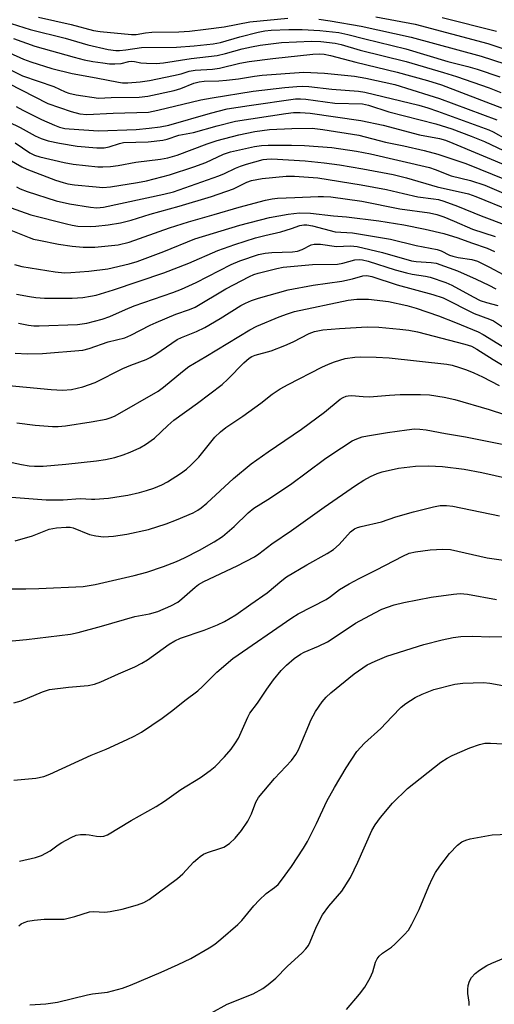
# Model space of a CAD drawing. Units: inches. Extents: x 1171771 to 1177771, y 549458 to 553458.
# Drawn here: x 1174246 to 1174370, y 550534 to 550791 of the extents above; entities that cross this region are included whole.
import ezdxf

# ---------------------------------------------------------------- set-up
doc = ezdxf.new("R2010")
doc.units = ezdxf.units.IN
doc.header["$MEASUREMENT"] = 0
doc.layers.add('Undefined', color=1, linetype='Continuous')

msp = doc.modelspace()

# ---------------------------------------------------------------- linework, layer by layer
at = {"layer": 'Undefined'}
for points, elevation in [([(1174240.3, 550791.52), (1174248.67, 550788.9), (1174257.87, 550786.65), (1174263.77, 550784.87), (1174269.11, 550783.65), (1174271.11, 550783.39), (1174272.1, 550783.41), (1174273.71, 550783.57), (1174277.8, 550784.25), (1174286.96, 550784.34), (1174291.57, 550784.68), (1174296.59, 550785.19), (1174298.46, 550785.54), (1174303.57, 550787.03), (1174308.37, 550788.19), (1174310.07, 550788.56), (1174311.77, 550788.76), (1174316.42, 550788.92), (1174319.87, 550788.9), (1174324.47, 550788.65), (1174329.42, 550788.11), (1174331.82, 550787.62), (1174336.3, 550786.45), (1174346.95, 550783.89), (1174357.99, 550780.56), (1174363.23, 550779.27), (1174365.67, 550778.52), (1174371.61, 550776.52)], 310), ([(1174250.92, 550792.13), (1174259.48, 550790.2), (1174265.3, 550788.64), (1174267.03, 550788.37), (1174275.23, 550787.58), (1174276.47, 550787.64), (1174278.85, 550788.07), (1174280.53, 550788.24), (1174287.63, 550788.3), (1174290.38, 550788.48), (1174294.7, 550788.97), (1174299.42, 550789.62), (1174306.19, 550790.92), (1174316.15, 550791.89)], 308), ([(1174324.23, 550791.59), (1174327.16, 550791.22), (1174335.3, 550789.79), (1174348.39, 550786.93), (1174366.65, 550781.99), (1174372.86, 550779.96)], 308), ([(1174339.13, 550792.19), (1174349.43, 550790.33), (1174368.47, 550785.22), (1174373.95, 550783.41)], 306), ([(1174356.52, 550792.09), (1174370.67, 550788.45)], 304), ([(1174244.39, 550786.6), (1174249.93, 550784.52), (1174260.19, 550781.69), (1174262.88, 550781.02), (1174265.14, 550780.56), (1174267.72, 550780.17), (1174269.44, 550779.97), (1174270.87, 550779.91), (1174272.52, 550780.06), (1174274.5, 550780.56), (1174275.22, 550780.65), (1174275.99, 550780.58), (1174277.7, 550780.24), (1174279.12, 550780.12), (1174281.69, 550780.04), (1174283.56, 550780.18), (1174290.83, 550781.3), (1174297.66, 550782.12), (1174299.79, 550782.61), (1174304.14, 550783.87), (1174306.63, 550784.43), (1174308.91, 550784.83), (1174314.48, 550785.55), (1174322.28, 550785.84), (1174324.73, 550785.74), (1174328.48, 550785.37), (1174330.05, 550785.03), (1174335.06, 550783.54), (1174347.08, 550780.58), (1174356.86, 550777.71), (1174360.23, 550776.65), (1174368.79, 550773.64), (1174371.84, 550772.45)], 312), ([(1174239.17, 550780.53), (1174246.75, 550776.84), (1174254.92, 550773.99), (1174257.88, 550772.61), (1174258.84, 550772.24), (1174260.76, 550771.82), (1174266.63, 550770.95), (1174269.88, 550771.12), (1174277.24, 550771.19), (1174279.51, 550771.48), (1174286.37, 550772.97), (1174288.12, 550773.52), (1174291.54, 550774.9), (1174292.88, 550775.28), (1174294.24, 550775.44), (1174298.03, 550775.49), (1174300.06, 550775.65), (1174303.23, 550776.02), (1174307.43, 550776.74), (1174309.39, 550776.99), (1174320.27, 550777.75), (1174325.73, 550777.48), (1174333.59, 550776.7), (1174336.53, 550776.18), (1174344.12, 550774.54), (1174353.03, 550771.78), (1174355.8, 550770.85), (1174370.77, 550765.28)], 316), ([(1174243.3, 550782.85), (1174246.93, 550781.14), (1174248.85, 550780.43), (1174254.42, 550778.74), (1174259.74, 550777.38), (1174265.96, 550776.3), (1174271.86, 550775.13), (1174272.84, 550775.02), (1174274.28, 550775.02), (1174277.46, 550775.22), (1174279.95, 550775.62), (1174286.23, 550776.86), (1174288.2, 550777.34), (1174290.29, 550777.99), (1174291.91, 550778.33), (1174296.39, 550778.59), (1174298.23, 550778.81), (1174303.55, 550780.12), (1174306.03, 550780.58), (1174312.18, 550781.38), (1174322.69, 550782.47), (1174324.32, 550782.55), (1174325.63, 550782.45), (1174327.26, 550782.15), (1174333.92, 550780.37), (1174344.68, 550777.77), (1174352.67, 550775.62), (1174356.29, 550774.49), (1174371.98, 550768.46)], 314), ([(1174243, 550774.88), (1174253.32, 550769.61), (1174259.41, 550767.5), (1174261.7, 550766.9), (1174263.58, 550766.69), (1174270.46, 550767.04), (1174279.64, 550767.31), (1174282.1, 550767.79), (1174293.33, 550770.53), (1174296.3, 550771.09), (1174307.08, 550772.81), (1174315.36, 550773.75), (1174318.5, 550774.03), (1174319.92, 550774.1), (1174321.59, 550774.04), (1174327.6, 550773.32), (1174334.57, 550772.83), (1174336.25, 550772.53), (1174350.42, 550769.12), (1174352.7, 550768.47), (1174355.3, 550767.6), (1174368.67, 550762.72), (1174369.85, 550762.18), (1174373.24, 550760.26)], 318), ([(1174245.05, 550768.81), (1174246.78, 550767.8), (1174251.67, 550765.39), (1174255.07, 550763.92), (1174256.4, 550763.42), (1174257.76, 550763.07), (1174258.91, 550762.92), (1174266.62, 550762.43), (1174276.4, 550762.81), (1174279.85, 550763.09), (1174282.74, 550763.48), (1174284.96, 550763.95), (1174295.89, 550767.09), (1174300.27, 550768.15), (1174305.99, 550769.09), (1174318.13, 550770.77), (1174319.44, 550770.82), (1174320.86, 550770.74), (1174328.38, 550769.69), (1174335.64, 550769.49), (1174337.18, 550769.17), (1174342.56, 550767.36), (1174354.82, 550764.28), (1174359.05, 550762.96), (1174364.09, 550761.07), (1174367.54, 550759.67), (1174375.83, 550755.73)], 320), ([(1174240.1, 550766.19), (1174246.14, 550763.28), (1174250.06, 550761.15), (1174251.6, 550760.47), (1174253.44, 550759.81), (1174256.4, 550759.17), (1174261, 550758.45), (1174266.13, 550758), (1174268.07, 550758), (1174269.35, 550758.23), (1174272.1, 550759.14), (1174273.12, 550759.34), (1174279.61, 550759.53), (1174283.41, 550760.01), (1174284.53, 550760.27), (1174287.58, 550761.32), (1174291.46, 550761.97), (1174297.59, 550763.72), (1174302.43, 550764.95), (1174315.59, 550767), (1174317.6, 550767.23), (1174319.33, 550767.24), (1174321.97, 550767.07), (1174335.22, 550765.16), (1174341.01, 550763.89), (1174350.54, 550761.37), (1174355.75, 550760.46), (1174357.39, 550759.97), (1174359.31, 550759.25), (1174374.12, 550753)], 322), ([(1174244.75, 550759.3), (1174248.61, 550756.66), (1174249.85, 550756.09), (1174251.24, 550755.63), (1174257.65, 550754.16), (1174259.98, 550753.76), (1174266.38, 550753), (1174267.72, 550752.98), (1174269.7, 550753.12), (1174271.69, 550753.38), (1174276.38, 550754.26), (1174282.83, 550755.01), (1174284.76, 550755.35), (1174287.13, 550756.09), (1174294.99, 550759.05), (1174297.61, 550759.92), (1174303.32, 550761.39), (1174307.52, 550762.27), (1174311.29, 550762.78), (1174317.15, 550763.07), (1174322.46, 550763.1), (1174325.27, 550762.82), (1174334.69, 550761.29), (1174341.66, 550759.51), (1174346.49, 550758.52), (1174351.82, 550757.27), (1174355.39, 550756.31), (1174362.71, 550753.89), (1174373.21, 550749.65)], 324), ([(1174243.24, 550754.96), (1174246.57, 550753.05), (1174247.87, 550752.39), (1174255.38, 550749.55), (1174257.31, 550748.89), (1174258.59, 550748.58), (1174260.34, 550748.32), (1174265.95, 550747.76), (1174267.71, 550747.66), (1174269.73, 550747.81), (1174276.77, 550748.9), (1174279.18, 550749.39), (1174285.17, 550750.96), (1174291.56, 550753.01), (1174294.69, 550754.16), (1174299.31, 550756.35), (1174301.16, 550756.92), (1174307.36, 550758.32), (1174309.25, 550758.61), (1174310.94, 550758.71), (1174317.11, 550758.72), (1174320.51, 550758.59), (1174327.64, 550758.1), (1174334.04, 550757.13), (1174337.77, 550756.41), (1174353.18, 550752.81), (1174354.68, 550752.32), (1174358.86, 550750.68), (1174363.87, 550749.49), (1174367.62, 550748.21), (1174377.86, 550743.88)], 326), ([(1174245.14, 550747.81), (1174246.11, 550747.3), (1174247.93, 550746.61), (1174255.54, 550744.14), (1174259.02, 550743.31), (1174264.46, 550742.49), (1174266.17, 550742.32), (1174267.88, 550742.44), (1174283.68, 550745.85), (1174286.21, 550746.48), (1174298.03, 550750.64), (1174299.56, 550751.29), (1174302.4, 550752.68), (1174303.71, 550753.2), (1174305.29, 550753.7), (1174309.64, 550754.9), (1174310.63, 550755.06), (1174311.93, 550755.09), (1174320.67, 550754.6), (1174325.62, 550754.09), (1174329.66, 550753.53), (1174335.7, 550752.52), (1174343.7, 550750.99), (1174347.18, 550750.15), (1174355.17, 550747.77), (1174363.38, 550745.99), (1174365.29, 550745.31), (1174374.27, 550741.57)], 328), ([(1174242.25, 550742.82), (1174248.93, 550740.44), (1174258.23, 550738.09), (1174259.69, 550737.76), (1174261.16, 550737.54), (1174264.39, 550737.44), (1174265.87, 550737.53), (1174269.14, 550737.9), (1174272.37, 550738.37), (1174275.12, 550739.08), (1174280.07, 550740.65), (1174287.67, 550742.75), (1174296.14, 550745.28), (1174301.87, 550747.29), (1174305.42, 550749.03), (1174306.62, 550749.46), (1174309.36, 550749.95), (1174315.69, 550750.6), (1174317.87, 550750.56), (1174323.92, 550750.11), (1174335.34, 550748.33), (1174341.95, 550747.08), (1174346.39, 550746.02), (1174350.16, 550745.22), (1174354.18, 550744.7), (1174355.53, 550744.46), (1174356.91, 550744.06), (1174360.49, 550742.77), (1174366.72, 550740.2), (1174373.43, 550737.67)], 330), ([(1174241.44, 550737.37), (1174248.48, 550734.51), (1174249.59, 550734.15), (1174251.02, 550733.82), (1174256.15, 550732.82), (1174259.68, 550732.3), (1174262.55, 550731.99), (1174265.61, 550732.03), (1174271.7, 550732.66), (1174274.59, 550733.35), (1174285.16, 550737.05), (1174290.17, 550738.63), (1174296.84, 550740.59), (1174303.37, 550742.46), (1174310.23, 550744.3), (1174311.98, 550744.67), (1174313.45, 550744.82), (1174317.92, 550744.97), (1174324.07, 550745.3), (1174325.41, 550745.28), (1174327.32, 550745.14), (1174335.47, 550744.06), (1174345.37, 550742.08), (1174353.18, 550740.99), (1174355.05, 550740.57), (1174356.92, 550739.96), (1174359.66, 550738.86), (1174364.4, 550736.72), (1174370.37, 550734.79)], 332), ([(1174244.63, 550727.48), (1174246.55, 550726.97), (1174255.27, 550725.57), (1174257.71, 550725.34), (1174259.36, 550725.4), (1174264.06, 550725.78), (1174269.02, 550726.37), (1174274.57, 550727.65), (1174276.68, 550728.26), (1174283.65, 550730.88), (1174291.83, 550734.17), (1174303.53, 550737.75), (1174311.3, 550739.81), (1174316.24, 550740.69), (1174319.13, 550740.98), (1174322.02, 550740.95), (1174328.1, 550740.24), (1174331.47, 550739.95), (1174339.89, 550738.93), (1174346.48, 550737.89), (1174352, 550736.73), (1174356.89, 550735.58), (1174360.61, 550734.43), (1174364.14, 550733.14), (1174368.24, 550731.76), (1174370.14, 550730.89)], 334), ([(1174245.12, 550719.76), (1174248.5, 550719.09), (1174250.19, 550718.85), (1174252.45, 550718.67), (1174259.7, 550718.66), (1174262.46, 550718.85), (1174264.52, 550719.18), (1174265.97, 550719.49), (1174270.54, 550720.83), (1174283.72, 550725.3), (1174290.19, 550727.85), (1174297.82, 550731.17), (1174302.21, 550732.75), (1174307.63, 550734.44), (1174310.09, 550735.09), (1174314.31, 550736.06), (1174317.07, 550736.88), (1174319.24, 550737.69), (1174320.27, 550737.89), (1174321.09, 550737.87), (1174322.53, 550737.6), (1174328.5, 550736.06), (1174333.05, 550735.75), (1174343, 550734.08), (1174349.65, 550732.45), (1174355.17, 550731.39), (1174356.26, 550731.04), (1174358.43, 550729.95), (1174359.27, 550729.64), (1174360.66, 550729.34), (1174364.24, 550728.77), (1174365.7, 550728.36), (1174368.89, 550726.8), (1174376.02, 550722.99)], 336), ([(1174245.7, 550712.16), (1174248.3, 550711.6), (1174249.65, 550711.48), (1174251.05, 550711.45), (1174261.09, 550711.81), (1174263.57, 550712.15), (1174267.58, 550713.21), (1174269.52, 550713.87), (1174273.65, 550715.74), (1174275.95, 550716.68), (1174286.01, 550720.2), (1174288.31, 550721.08), (1174292.13, 550722.79), (1174301.25, 550727.49), (1174303.55, 550728.48), (1174308.48, 550730.07), (1174310.16, 550730.46), (1174311.91, 550730.64), (1174317.3, 550730.79), (1174318.61, 550730.96), (1174319.87, 550731.41), (1174322.2, 550732.6), (1174323, 550732.82), (1174324.67, 550732.78), (1174328.86, 550732.22), (1174332.53, 550732.35), (1174334.24, 550732.19), (1174340.86, 550730.61), (1174348.44, 550728.44), (1174349.69, 550728.27), (1174353.59, 550728.05), (1174354.92, 550727.84), (1174360.47, 550725.81), (1174365.37, 550723.68), (1174368.67, 550722.11), (1174370.52, 550721.16)], 338), ([(1174244.83, 550704.32), (1174248.05, 550704.14), (1174251.94, 550704.19), (1174262.46, 550705.12), (1174264.16, 550705.51), (1174269.13, 550707.32), (1174273.49, 550708.33), (1174275.03, 550709), (1174280.09, 550711.61), (1174281.69, 550712.37), (1174286.8, 550714.5), (1174290.37, 550715.71), (1174291.84, 550716.32), (1174299.93, 550721.15), (1174306.09, 550724.4), (1174307.24, 550724.86), (1174308.37, 550725.19), (1174313.24, 550726.42), (1174314.91, 550726.76), (1174322.6, 550727.52), (1174329.1, 550727.58), (1174330.49, 550727.84), (1174333.6, 550728.72), (1174334.83, 550728.82), (1174335.69, 550728.69), (1174337.12, 550728.33), (1174344.21, 550726.13), (1174347.15, 550725.3), (1174348.63, 550724.97), (1174352.14, 550724.41), (1174353.39, 550724.14), (1174357.48, 550722.78), (1174359.03, 550722.07), (1174364.62, 550719), (1174366.43, 550718.1), (1174368.05, 550717.53), (1174371.02, 550716.8)], 340), ([(1174241.31, 550696.03), (1174254.25, 550694.79), (1174257.18, 550694.65), (1174259.54, 550694.85), (1174262.46, 550695.51), (1174265.7, 550696.63), (1174272.97, 550700.27), (1174275.04, 550701.16), (1174279.09, 550702.7), (1174280.12, 550703.18), (1174281.61, 550704.08), (1174287.17, 550707.9), (1174288.31, 550708.43), (1174292.26, 550710.02), (1174294.37, 550711), (1174298.38, 550713.36), (1174303.79, 550716.74), (1174305.05, 550717.43), (1174306.62, 550718.11), (1174308.42, 550718.71), (1174316.18, 550720.89), (1174322.75, 550722.06), (1174330.26, 550723.1), (1174333.02, 550723.74), (1174335.72, 550724.53), (1174336.79, 550724.63), (1174338.13, 550724.37), (1174344.72, 550722.22), (1174354.07, 550719.63), (1174356.79, 550718.76), (1174364.87, 550714.71), (1174368.87, 550713.23), (1174369.88, 550712.76), (1174374.85, 550709.43)], 342), ([(1174245.21, 550686.15), (1174250.05, 550685.52), (1174254.59, 550685.15), (1174256.01, 550685.16), (1174257.99, 550685.31), (1174264.67, 550686.36), (1174268.63, 550687.1), (1174269.94, 550687.52), (1174270.97, 550687.96), (1174282.16, 550694.4), (1174283.6, 550695.43), (1174288.52, 550699.56), (1174290.24, 550700.85), (1174294.66, 550703.42), (1174306.14, 550710.43), (1174308.04, 550711.4), (1174313.83, 550713.79), (1174316.04, 550714.63), (1174317.89, 550715.19), (1174331.88, 550718.15), (1174334.2, 550718.44), (1174337.24, 550718.44), (1174342.48, 550717.8), (1174347.28, 550716.8), (1174349.69, 550716.08), (1174355.49, 550714.1), (1174359.99, 550712.37), (1174365.93, 550709.86), (1174367.2, 550709.24), (1174373.35, 550705.42)], 344), ([(1174230.14, 550678.69), (1174246.44, 550675.19), (1174248.47, 550674.84), (1174249.87, 550674.75), (1174252.14, 550674.8), (1174258.01, 550675.31), (1174266.03, 550676.18), (1174268.46, 550676.52), (1174270.85, 550677.07), (1174273, 550677.73), (1174274.85, 550678.42), (1174277.43, 550679.54), (1174278.9, 550680.41), (1174281.22, 550682.14), (1174284.69, 550685.42), (1174286.33, 550686.8), (1174292.5, 550691.27), (1174298.91, 550696.12), (1174300.41, 550697.5), (1174304.57, 550701.81), (1174306.03, 550703.03), (1174306.69, 550703.42), (1174307.61, 550703.81), (1174311.72, 550704.9), (1174315.34, 550706.31), (1174317.53, 550707.27), (1174321.73, 550709.49), (1174323.09, 550709.99), (1174325.25, 550710.38), (1174329.59, 550710.79), (1174336.84, 550711.17), (1174339.94, 550711.08), (1174345.42, 550710.59), (1174347.76, 550710.32), (1174350.01, 550709.87), (1174362.44, 550706.67), (1174364.14, 550706.12), (1174365.58, 550705.36), (1174369.83, 550702.63), (1174374.15, 550700.04)], 346), ([(1174234.79, 550667.36), (1174252.88, 550665.98), (1174257.33, 550666.02), (1174261.8, 550666.33), (1174264.78, 550666.14), (1174265.66, 550666.15), (1174269.19, 550666.46), (1174272.56, 550666.91), (1174274.23, 550667.21), (1174277.27, 550667.9), (1174279.18, 550668.41), (1174281.06, 550669.03), (1174283.13, 550669.92), (1174284.65, 550670.69), (1174288.08, 550672.84), (1174289.6, 550673.99), (1174290.85, 550675.09), (1174292.8, 550677.15), (1174297.04, 550682.32), (1174298.51, 550683.76), (1174299.86, 550684.9), (1174304.36, 550687.82), (1174309.08, 550691.26), (1174312.04, 550693.56), (1174314.12, 550694.98), (1174316.19, 550696.12), (1174325.05, 550700.7), (1174326.74, 550701.48), (1174328.31, 550702.07), (1174331.15, 550702.93), (1174333.67, 550703.28), (1174335.12, 550703.33), (1174339.26, 550703.26), (1174342.58, 550703.1), (1174357.75, 550701.43), (1174359.08, 550701.14), (1174360.98, 550700.57), (1174362.86, 550699.93), (1174364.77, 550699.17), (1174367.05, 550698.15), (1174371.41, 550695.89)], 348), ([(1174244.78, 550655.29), (1174249.32, 550656.61), (1174253.72, 550658.28), (1174255.58, 550658.63), (1174258.14, 550658.82), (1174259.22, 550658.81), (1174259.92, 550658.68), (1174264.2, 550656.96), (1174265.87, 550656.55), (1174267.87, 550656.33), (1174270.51, 550656.51), (1174273.99, 550657.03), (1174279.7, 550658.23), (1174284.25, 550659.72), (1174286.99, 550660.79), (1174291.31, 550662.62), (1174292.6, 550663.3), (1174293.47, 550663.88), (1174294.95, 550665.11), (1174301.88, 550671.56), (1174306.54, 550675.39), (1174310.94, 550678.49), (1174319.7, 550684.43), (1174325.74, 550688.9), (1174329.81, 550692.29), (1174330.55, 550692.76), (1174331.35, 550693.07), (1174331.9, 550693.18), (1174332.74, 550693.21), (1174335.84, 550692.95), (1174337.44, 550692.91), (1174342.71, 550693.35), (1174345.51, 550693.51), (1174350.85, 550693.55), (1174353.19, 550693.41), (1174357.02, 550692.78), (1174359.8, 550692.2), (1174368.8, 550689.61), (1174372.83, 550688.3)], 350), ([(1174241.22, 550642.76), (1174247.58, 550642.71), (1174251.02, 550642.77), (1174262.58, 550643.33), (1174265.69, 550643.85), (1174275.89, 550646.21), (1174279.19, 550647.08), (1174283.58, 550648.53), (1174287.02, 550649.9), (1174289.11, 550650.82), (1174292.97, 550652.79), (1174296.87, 550654.98), (1174299.01, 550656.43), (1174302.12, 550659.01), (1174305.71, 550662.57), (1174307.21, 550663.84), (1174310.92, 550666.09), (1174316.85, 550669.98), (1174325.69, 550676.65), (1174327.33, 550677.78), (1174332.97, 550681.36), (1174334.19, 550681.94), (1174335.53, 550682.44), (1174336.96, 550682.75), (1174342.19, 550683.61), (1174347.22, 550684.32), (1174349.28, 550684.53), (1174350.66, 550684.48), (1174352.29, 550684.27), (1174357.33, 550683.29), (1174362.59, 550682.44), (1174372.18, 550680.51)], 352), ([(1174241.2, 550628.89), (1174247.74, 550629.47), (1174259.29, 550630.91), (1174261.26, 550631.32), (1174267.39, 550632.94), (1174276.07, 550635.52), (1174279.94, 550636.19), (1174282.08, 550636.77), (1174285.53, 550638.31), (1174287.31, 550639.26), (1174288.42, 550640.12), (1174291.87, 550643.16), (1174292.77, 550643.81), (1174294.18, 550644.67), (1174302.87, 550648.74), (1174307.38, 550651.11), (1174308.55, 550651.91), (1174311.92, 550654.49), (1174317.11, 550658), (1174325.58, 550664.05), (1174333.78, 550669.7), (1174335.98, 550671.09), (1174337.7, 550672.04), (1174339.46, 550672.9), (1174340.77, 550673.33), (1174345.1, 550674.22), (1174349.53, 550674.76), (1174352.9, 550674.89), (1174356.55, 550674.68), (1174362.21, 550673.96), (1174366.86, 550673.15), (1174373.87, 550671.6)], 354), ([(1174244.47, 550612.88), (1174246.39, 550613.46), (1174251.92, 550615.82), (1174253.76, 550616.38), (1174258.72, 550617.03), (1174263.85, 550617.47), (1174265.56, 550617.82), (1174267.23, 550618.41), (1174271.78, 550620.51), (1174276.09, 550622.35), (1174277.89, 550623.28), (1174279.38, 550624.16), (1174285.06, 550628.25), (1174286.52, 550629.15), (1174288.04, 550629.83), (1174294.21, 550631.94), (1174297.75, 550633.35), (1174299.59, 550634.2), (1174302.54, 550635.91), (1174306.42, 550638.72), (1174310.72, 550641.65), (1174314.53, 550644.88), (1174315.78, 550645.83), (1174321.11, 550649), (1174326.42, 550651.96), (1174328.06, 550653.04), (1174329.52, 550654.32), (1174332.53, 550657.58), (1174333.59, 550658.38), (1174334.3, 550658.73), (1174335.33, 550659.05), (1174340.61, 550660.24), (1174344.33, 550661.52), (1174349.03, 550662.86), (1174354.19, 550664.13), (1174355.93, 550664.47), (1174357.65, 550664.52), (1174359.25, 550664.31), (1174371.48, 550661.79)], 356), ([(1174244.46, 550592.68), (1174250.19, 550593.25), (1174252.29, 550593.65), (1174253.86, 550594.24), (1174264.69, 550599.24), (1174268.59, 550600.82), (1174274.12, 550603.32), (1174275.9, 550604.19), (1174277.84, 550605.28), (1174283.28, 550608.9), (1174286.05, 550611), (1174289.15, 550613.53), (1174292.53, 550616.05), (1174293.83, 550617.23), (1174297.51, 550620.95), (1174301.69, 550624.52), (1174317.14, 550635.17), (1174318.85, 550636.2), (1174326.12, 550639.92), (1174327.28, 550640.7), (1174329.67, 550642.57), (1174332.19, 550644.03), (1174334.78, 550645.43), (1174339.27, 550647.66), (1174346.17, 550651.25), (1174347.89, 550652), (1174349.55, 550652.37), (1174353.36, 550652.93), (1174356.65, 550653.13), (1174358.68, 550653), (1174368.27, 550650.81), (1174377.36, 550649.49)], 358), ([(1174245.88, 550571.52), (1174250.12, 550572.49), (1174251.72, 550573.06), (1174253.92, 550574.23), (1174256, 550575.81), (1174256.96, 550576.44), (1174259.48, 550577.75), (1174260.77, 550578.29), (1174261.87, 550578.5), (1174263.3, 550578.52), (1174264.14, 550578.43), (1174266.08, 550578.03), (1174267.17, 550577.96), (1174267.95, 550578.05), (1174268.9, 550578.39), (1174275.16, 550582.15), (1174281.64, 550585.79), (1174283.88, 550587.22), (1174288.09, 550590.27), (1174293.28, 550593.38), (1174295.8, 550595.25), (1174297.09, 550596.31), (1174299.57, 550598.84), (1174301.25, 550600.77), (1174302.43, 550602.45), (1174303.17, 550603.71), (1174305.67, 550609.2), (1174306.21, 550610.19), (1174308.16, 550612.81), (1174310.61, 550616.53), (1174312.34, 550618.95), (1174314.37, 550621.35), (1174315.78, 550622.79), (1174317.75, 550624.52), (1174319.4, 550625.62), (1174320.42, 550626.15), (1174324.14, 550627.73), (1174326.51, 550628.87), (1174328.01, 550629.8), (1174333.83, 550633.76), (1174338.83, 550636.48), (1174340.71, 550637.42), (1174343.92, 550638.55), (1174346.46, 550639.14), (1174353.62, 550640.51), (1174359.41, 550641.33), (1174361.17, 550641.49), (1174363.14, 550641.32), (1174370.7, 550639.96)], 360), ([(1174245.71, 550554.61), (1174246.37, 550555.12), (1174247.14, 550555.52), (1174248.14, 550555.83), (1174249.74, 550556.12), (1174252.36, 550556.37), (1174256.49, 550556.34), (1174257.65, 550556.41), (1174260.43, 550557.05), (1174264.23, 550558.3), (1174265.32, 550558.39), (1174268.22, 550558.22), (1174269.66, 550558.37), (1174272.79, 550558.95), (1174276.81, 550560.15), (1174278.46, 550560.75), (1174279.86, 550561.49), (1174287.25, 550567.02), (1174288.68, 550568.24), (1174291.47, 550571.27), (1174292.53, 550572.27), (1174293.18, 550572.77), (1174294.08, 550573.33), (1174295.07, 550573.81), (1174298.62, 550574.91), (1174299.41, 550575.23), (1174300.82, 550576.19), (1174302.33, 550577.52), (1174303.99, 550579.58), (1174305.69, 550581.98), (1174306.61, 550583.93), (1174307.72, 550586.93), (1174308.44, 550588.17), (1174312.67, 550593.16), (1174317.06, 550597.88), (1174318.2, 550599.42), (1174318.87, 550600.64), (1174319.82, 550602.73), (1174321.57, 550607.09), (1174322.17, 550608.39), (1174323.38, 550610.64), (1174325.07, 550613.18), (1174326.16, 550614.41), (1174327.39, 550615.54), (1174333.49, 550620.48), (1174336.86, 550622.82), (1174338.99, 550623.85), (1174342, 550625.12), (1174351.72, 550628.19), (1174356.49, 550629.43), (1174359.33, 550629.98), (1174361.38, 550630.25), (1174364.52, 550630.32), (1174368.99, 550630.14), (1174376.78, 550630.22)], 362), ([(1174248.61, 550533.97), (1174252.8, 550534.29), (1174255.84, 550534.69), (1174263.75, 550536.6), (1174265.01, 550536.83), (1174268.97, 550537.31), (1174272.83, 550538.32), (1174274.98, 550539.13), (1174282.97, 550542.53), (1174287.44, 550544.5), (1174290.7, 550546.14), (1174295.51, 550548.9), (1174297, 550549.83), (1174298.6, 550551.12), (1174303.06, 550554.99), (1174304.05, 550556.06), (1174307.22, 550559.9), (1174308.59, 550561.37), (1174310.46, 550563.11), (1174312.66, 550564.67), (1174313.58, 550565.47), (1174314.5, 550566.59), (1174317.08, 550570.16), (1174320.19, 550574.92), (1174321.26, 550576.7), (1174323.61, 550581.36), (1174326.31, 550587.18), (1174328.28, 550590.79), (1174331.38, 550595.91), (1174334.19, 550600.22), (1174336.15, 550602.4), (1174340.41, 550606.23), (1174343.28, 550609.28), (1174345.79, 550611.8), (1174346.94, 550612.72), (1174349.41, 550614.31), (1174351.27, 550615.21), (1174354.31, 550616.41), (1174359.77, 550617.81), (1174361.88, 550618.09), (1174367.26, 550618.22), (1174368.99, 550618.02), (1174373.3, 550617.28)], 364), ([(1174296.11, 550531.92), (1174300.23, 550534.2), (1174307.03, 550536.87), (1174309.58, 550538.27), (1174310.99, 550539.27), (1174312.94, 550540.99), (1174315.94, 550543.99), (1174319.9, 550547.57), (1174320.83, 550548.6), (1174321.48, 550549.47), (1174322, 550550.47), (1174323.58, 550554.5), (1174325.16, 550557.55), (1174326.85, 550559.75), (1174330.26, 550563.66), (1174332.52, 550567.28), (1174334.42, 550571.24), (1174338.08, 550579.55), (1174338.96, 550581.06), (1174340.34, 550582.96), (1174343.49, 550586.67), (1174347.42, 550590.51), (1174356.11, 550597.38), (1174357.78, 550598.48), (1174359.07, 550599.16), (1174363.69, 550601.16), (1174366.24, 550602), (1174367.68, 550602.34), (1174369.14, 550602.37), (1174374.16, 550602.11)], 366), ([(1174331.44, 550532.78), (1174334.87, 550536.74), (1174336.29, 550538.57), (1174337.63, 550541.04), (1174338.31, 550542.6), (1174339.06, 550545.17), (1174339.47, 550545.99), (1174340.03, 550546.67), (1174340.89, 550547.47), (1174343.22, 550549.09), (1174344.1, 550549.83), (1174346.58, 550552.25), (1174347.72, 550553.54), (1174348.58, 550555.03), (1174350.5, 550558.94), (1174352.96, 550564.98), (1174353.94, 550567.11), (1174354.76, 550568.59), (1174355.88, 550570.25), (1174358.42, 550573.54), (1174360.51, 550575.7), (1174361.64, 550576.57), (1174362.66, 550577.05), (1174363.77, 550577.38), (1174369.59, 550578.43), (1174375.94, 550578.64)], 368), ([(1174363.55, 550533.78), (1174363.54, 550534.67), (1174363.24, 550536.92), (1174363.19, 550538), (1174363.3, 550539.08), (1174363.64, 550540.16), (1174364.19, 550541.12), (1174365.1, 550542.17), (1174366.24, 550543.03), (1174368.17, 550544.26), (1174369.44, 550544.9), (1174372.58, 550546.17)], 370)]:
    msp.add_lwpolyline(points, dxfattribs=dict(at, elevation=elevation))

doc.saveas('drawing.dxf')
